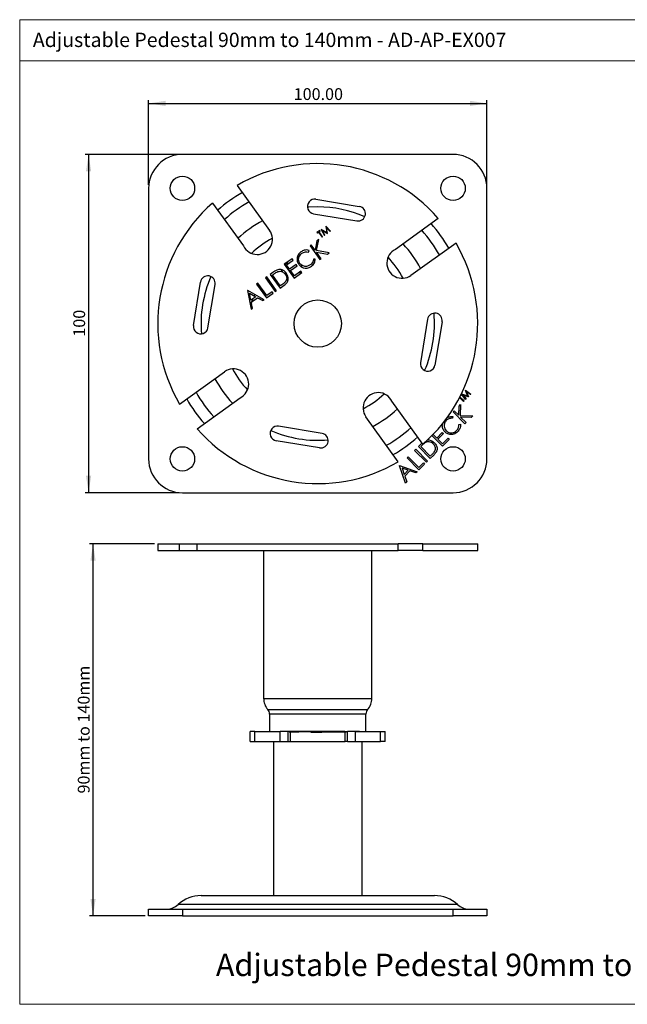
# Model space of a CAD drawing. Units: millimetres. Extents: x 2 to 417, y 3 to 294.
# Drawn here: x 2 to 182, y 3 to 294 of the extents above; entities that cross this region are included whole.
import ezdxf

# ---------------------------------------------------------------- set-up
doc = ezdxf.new("R2010")
doc.units = ezdxf.units.MM
doc.layers.add('FORMAT', color=7, linetype='Continuous')
doc.styles.add('SLDTEXTSTYLE0', font='TXT', dxfattribs={"width": 0.75})
doc.dimstyles.new('SLDDIMSTYLE0', dxfattribs={"dimtxt": 3.5, "dimasz": 5, "dimexe": 0, "dimexo": 0.0625, "dimgap": 0.875, "dimtad": 1, "dimrnd": 1e-09, "dimzin": 12, "dimdsep": 46, "dimtxsty": 'SLDTEXTSTYLE0', "dimsah": 1, "dimcen": 0.09, "dimadec": 0, "dimazin": 3, "dimtfac": 1, "dimtofl": 0, "dimtmove": 0, "dimatfit": 3, "dimfxl": 0, "dimfrac": 2, "dimtolj": 1, "dimtzin": 12, "dimarcsym": 0})
doc.dimstyles.new('SLDDIMSTYLE1', dxfattribs={"dimtxt": 3.5, "dimasz": 5, "dimexe": 0, "dimexo": 0.0625, "dimgap": 0.875, "dimtad": 1, "dimdec": 0, "dimrnd": 1e-09, "dimzin": 12, "dimdsep": 46, "dimtxsty": 'SLDTEXTSTYLE0', "dimsah": 1, "dimcen": 0.09, "dimadec": 0, "dimazin": 3, "dimtfac": 1, "dimtofl": 0, "dimtmove": 0, "dimatfit": 3, "dimfxl": 0, "dimfrac": 2, "dimtolj": 1, "dimtzin": 12, "dimarcsym": 0})
doc.dimstyles.new('SLDDIMSTYLE2', dxfattribs={"dimtxt": 3.5, "dimasz": 5, "dimexe": 0, "dimexo": 0.0625, "dimgap": 0.875, "dimtad": 1, "dimrnd": 1e-09, "dimzin": 4, "dimdsep": 46, "dimtxsty": 'SLDTEXTSTYLE0', "dimsah": 1, "dimcen": 0.09, "dimadec": 0, "dimazin": 1, "dimtfac": 1, "dimtofl": 0, "dimtmove": 0, "dimatfit": 3, "dimfxl": 0, "dimfrac": 2, "dimtolj": 1, "dimtzin": 12, "dimarcsym": 0})

# ---------------------------------------------------------------- blocks, each defined once
blk = doc.blocks.new('_D')
at = {"layer": 'FORMAT'}
for p, q in [((42.23, 139.43), (23.09, 139.43)), ((24.09, 29.43), (24.09, 139.43)), ((39.52, 29.43), (23.09, 29.43))]:
    blk.add_line(p, q, dxfattribs=at)
for points in [[(24.09, 139.43), (23.32, 134.43), (24.86, 134.43)], [(24.09, 29.43), (24.86, 34.43), (23.32, 34.43)]]:
    blk.add_solid(points, dxfattribs=at)
at = {"layer": 'FORMAT', "insert": (19.58, 65.61), "char_height": 3.5, "attachment_point": 1, "rotation": 90, "style": 'SLDTEXTSTYLE0'}
blk.add_mtext('90mm to 140mm', dxfattribs=at)
blk = doc.blocks.new('_D_1')
at = {"layer": 'FORMAT'}
for p, q in [((49.52, 254.53), (21.77, 254.53)), ((22.77, 254.53), (22.77, 154.53)), ((49.52, 154.53), (21.77, 154.53))]:
    blk.add_line(p, q, dxfattribs=at)
for points in [[(22.77, 254.53), (22, 249.53), (23.54, 249.53)], [(22.77, 154.53), (23.54, 159.53), (22, 159.53)]]:
    blk.add_solid(points, dxfattribs=at)
at = {"layer": 'FORMAT', "insert": (18.25, 200.65), "char_height": 3.5, "attachment_point": 1, "rotation": 90, "style": 'SLDTEXTSTYLE0'}
blk.add_mtext('100', dxfattribs=at)
blk = doc.blocks.new('_D_2')
at = {"layer": 'FORMAT'}
for p, q in [((40.52, 245.53), (40.52, 270.61)), ((40.52, 269.61), (140.52, 269.61)), ((140.52, 245.53), (140.52, 270.61))]:
    blk.add_line(p, q, dxfattribs=at)
for points in [[(40.52, 269.61), (45.52, 268.84), (45.52, 270.38)], [(140.52, 269.61), (135.52, 270.38), (135.52, 268.84)]]:
    blk.add_solid(points, dxfattribs=at)
at = {"layer": 'FORMAT', "insert": (83.4, 274.12), "char_height": 3.5, "attachment_point": 1, "style": 'SLDTEXTSTYLE0'}
blk.add_mtext('100.00', dxfattribs=at)

msp = doc.modelspace()

# ---------------------------------------------------------------- linework, layer by layer
at = {"color": 7, "linetype": 'Continuous', "lineweight": 18}
for p, q in [((2.409, 294.364), (416.621, 294.364)), ((2.409, 294.364), (2.409, 3.286)), ((332.626, 282.197), (2.409, 282.197)), ((2.409, 3.286), (416.621, 3.286))]:
    msp.add_line(p, q, dxfattribs=at)
at = {"color": 7, "linetype": 'Continuous', "lineweight": 25}
for p, q in [((130.517, 254.528), (50.517, 254.528)), ((40.517, 244.528), (40.517, 164.528)), ((66.723, 245.391), (76.283, 232.073)), ((140.517, 164.528), (140.517, 244.528)), ((59.419, 240.149), (68.58, 227.483)), ((89.965, 241.274), (102.793, 239.167)), ((89.261, 236.989), (102.089, 234.881)), ((92.901, 233.321), (92.88, 233.306)), ((92.88, 233.306), (93.168, 231.493)), ((94.283, 231.851), (92.901, 233.321)), ((126.137, 235.625), (113.471, 226.465)), ((91.138, 232.056), (90.284, 231.443)), ((90.284, 231.443), (90.404, 231.276)), ((90.404, 231.276), (90.758, 231.53)), ((90.758, 231.53), (91.805, 230.072)), ((90.904, 231.635), (91.258, 231.889)), ((91.951, 230.177), (90.904, 231.635)), ((91.258, 231.889), (91.138, 232.056)), ((91.54, 232.344), (91.519, 232.329)), ((91.519, 232.329), (92.471, 230.551)), ((93.168, 231.493), (91.54, 232.344)), ((91.805, 230.072), (91.951, 230.177)), ((92.618, 230.656), (91.932, 231.939)), ((91.932, 231.939), (93.362, 231.19)), ((92.471, 230.551), (92.618, 230.656)), ((93.395, 231.214), (93.142, 232.804)), ((93.142, 232.804), (94.137, 231.746)), ((93.362, 231.19), (93.395, 231.214)), ((94.137, 231.746), (94.283, 231.851)), ((88.592, 227.766), (88.227, 227.504)), ((88.227, 227.504), (91.143, 223.442)), ((89.702, 226.219), (88.592, 227.766)), ((90.285, 228.981), (89.702, 226.219)), ((90.117, 226.099), (90.805, 229.354)), ((90.805, 229.354), (90.285, 228.981)), ((131.379, 228.321), (118.062, 218.762)), ((87.785, 225.687), (87.929, 226.161)), ((90.517, 225.083), (89.97, 225.076)), ((91.507, 223.704), (90.1, 225.664)), ((90.1, 225.664), (93.391, 225.056)), ((93.877, 225.405), (90.117, 226.099)), ((93.391, 225.056), (93.877, 225.405)), ((82.916, 223.691), (80.624, 222.046)), ((80.624, 222.046), (83.54, 217.984)), ((80.724, 221.908), (81.727, 222.487)), ((81.288, 221.891), (83.215, 223.274)), ((82.185, 220.642), (81.288, 221.891)), ((81.841, 222.289), (81.727, 222.487)), ((84.112, 222.025), (82.185, 220.642)), ((82.484, 220.225), (84.411, 221.608)), ((82.952, 223.64), (82.708, 223.542)), ((83.215, 223.274), (82.916, 223.691)), ((84.411, 221.608), (84.112, 222.025)), ((85.234, 222.388), (84.798, 222.253)), ((88.516, 222.095), (89.303, 222.192)), ((89.637, 223.132), (89.076, 223.097)), ((89.773, 223.592), (89.281, 223.605)), ((91.143, 223.442), (91.507, 223.704)), ((75.417, 218.308), (75.052, 218.047)), ((78.332, 214.246), (75.417, 218.308)), ((77.278, 219.645), (76.458, 219.056)), ((76.458, 219.056), (79.374, 214.994)), ((77.122, 218.901), (77.407, 219.106)), ((79.439, 215.672), (77.122, 218.901)), ((80.045, 219.931), (79.755, 220.433)), ((80.713, 219.285), (81.093, 219.503)), ((83.605, 218.663), (82.484, 220.225)), ((83.044, 218.676), (83.448, 218.882)), ((83.54, 217.984), (85.831, 219.629)), ((85.532, 220.046), (83.605, 218.663)), ((84.653, 219.415), (85.715, 219.791)), ((85.831, 219.629), (85.532, 220.046)), ((53.771, 203.977), (55.878, 216.805)), ((58.056, 203.273), (60.163, 216.101)), ((72.813, 216.439), (72.448, 216.177)), ((72.448, 216.177), (75.364, 212.116)), ((75.43, 212.794), (72.813, 216.439)), ((75.052, 218.047), (77.968, 213.985)), ((76.503, 216.796), (76.202, 216.444)), ((76.747, 215.686), (77.042, 216.044)), ((77.723, 218.064), (77.397, 217.748)), ((77.93, 217.006), (78.247, 217.333)), ((78.951, 215.584), (79.27, 215.908)), ((79.374, 214.994), (80.633, 215.898)), ((79.906, 216.007), (79.439, 215.672)), ((81.198, 217.535), (81.744, 217.909)), ((69.845, 214.308), (69.793, 214.271)), ((69.793, 214.271), (70.782, 208.826)), ((74.635, 211.592), (69.845, 214.308)), ((70.761, 211.415), (70.383, 213.495)), ((70.383, 213.495), (72.213, 212.457)), ((71.864, 213.164), (71.681, 212.759)), ((75.364, 212.116), (77.291, 213.499)), ((76.992, 213.915), (75.43, 212.794)), ((77.291, 213.499), (76.992, 213.915)), ((77.793, 214.229), (78.081, 214.596)), ((77.968, 213.985), (78.332, 214.246)), ((72.213, 212.457), (70.761, 211.415)), ((70.863, 210.857), (72.704, 212.179)), ((71.18, 209.112), (70.863, 210.857)), ((71.289, 211.794), (70.99, 210.948)), ((72.704, 212.179), (74.239, 211.308)), ((74.184, 211.339), (74.351, 211.754)), ((74.239, 211.308), (74.635, 211.592)), ((70.782, 208.826), (71.18, 209.112)), ((122.977, 205.783), (120.87, 192.955)), ((127.262, 205.079), (125.155, 192.251)), ((49.654, 180.735), (62.971, 190.294)), ((133.027, 183.707), (133.049, 183.73)), ((134.228, 182.108), (133.027, 183.707)), ((133.049, 183.73), (134.767, 183.15)), ((133.49, 183.388), (134.363, 182.243)), ((135.001, 182.881), (133.49, 183.388)), ((134.182, 184.862), (134.205, 184.885)), ((134.767, 183.15), (134.182, 184.862)), ((134.205, 184.885), (135.805, 183.686)), ((134.529, 184.412), (135.035, 182.916)), ((135.667, 183.548), (134.529, 184.412)), ((135.805, 183.686), (135.667, 183.548)), ((54.896, 173.431), (67.562, 182.591)), ((121.614, 168.907), (112.453, 181.574)), ((132.27, 180.151), (132.743, 180.624)), ((133.632, 181.512), (132.456, 182.688)), ((132.553, 182.876), (133.774, 181.655)), ((132.743, 180.624), (132.632, 177.372)), ((132.823, 183.231), (132.642, 183.05)), ((132.764, 183.29), (132.823, 183.231)), ((133.774, 181.655), (133.632, 181.512)), ((134.363, 182.243), (134.228, 182.108)), ((135.035, 182.916), (135.001, 182.881)), ((130.517, 178.397), (130.873, 178.754)), ((134.016, 174.898), (130.517, 178.397)), ((130.873, 178.754), (132.186, 177.441)), ((132.186, 177.441), (132.27, 180.151)), ((114.31, 163.665), (104.75, 176.983)), ((130.437, 177.018), (130.372, 176.53)), ((132.192, 174.71), (132.678, 174.777)), ((132.632, 177.372), (136.374, 177.256)), ((132.741, 176.886), (134.373, 175.254)), ((135.91, 176.792), (132.741, 176.886)), ((134.373, 175.254), (134.016, 174.898)), ((136.374, 177.256), (135.91, 176.792)), ((91.772, 172.067), (78.944, 174.175)), ((124.615, 171.769), (125.691, 170.693)), ((126.253, 173.442), (125.21, 172.4)), ((125.691, 170.693), (127.331, 172.333)), ((127.674, 171.991), (126.033, 170.35)), ((126.196, 173.499), (126.253, 173.442)), ((127.331, 172.333), (127.674, 171.991)), ((91.068, 167.782), (78.24, 169.889)), ((120.273, 168.153), (120.999, 168.88)), ((120.999, 168.88), (121.381, 169.23)), ((127.401, 168.283), (124.271, 171.414)), ((126.033, 170.35), (127.406, 168.977)), ((129.392, 170.273), (127.401, 168.283)), ((127.406, 168.977), (129.047, 170.618)), ((129.047, 170.618), (129.392, 170.273)), ((119.135, 167.015), (119.484, 167.365)), ((122.634, 163.516), (119.135, 167.015)), ((119.484, 167.365), (122.984, 163.865)), ((123.772, 164.654), (120.273, 168.153)), ((121.196, 168.396), (120.949, 168.148)), ((120.949, 168.148), (123.777, 165.32)), ((116.918, 164.799), (117.271, 165.152)), ((120.418, 161.3), (116.918, 164.799)), ((117.271, 165.152), (120.433, 161.99)), ((120.433, 161.99), (121.777, 163.334)), ((121.777, 163.334), (122.115, 162.996)), ((122.984, 163.865), (122.634, 163.516)), ((124.886, 165.768), (123.772, 164.654)), ((123.777, 165.32), (124.182, 165.724)), ((114.636, 162.517), (114.723, 162.603)), ((116.482, 157.364), (114.636, 162.517)), ((114.723, 162.603), (119.854, 160.735)), ((115.422, 161.818), (116.088, 159.948)), ((117.285, 161.145), (115.422, 161.818)), ((116.088, 159.948), (117.285, 161.145)), ((117.776, 160.962), (116.268, 159.453)), ((119.478, 160.36), (117.776, 160.962)), ((119.854, 160.735), (119.478, 160.36)), ((122.115, 162.996), (120.418, 161.3)), ((116.268, 159.453), (116.873, 157.754)), ((116.873, 157.754), (116.482, 157.364)), ((50.517, 154.528), (130.517, 154.528)), ((43.232, 139.434), (43.232, 137.434)), ((43.232, 139.434), (49.654, 139.434)), ((43.232, 137.434), (49.654, 137.434)), ((49.654, 137.434), (49.654, 139.434)), ((49.654, 139.434), (54.896, 139.434)), ((49.654, 137.434), (54.896, 137.434)), ((54.896, 137.434), (54.896, 139.434)), ((54.896, 139.434), (114.31, 139.434)), ((54.896, 137.434), (114.31, 137.434)), ((74.517, 137.434), (74.517, 93.734)), ((106.517, 93.734), (106.517, 137.434)), ((114.31, 137.434), (114.31, 139.434)), ((121.614, 139.434), (114.31, 139.434)), ((121.614, 137.434), (114.31, 137.434)), ((121.614, 137.434), (121.614, 139.434)), ((121.614, 139.434), (137.802, 139.434)), ((121.614, 137.434), (137.802, 137.434)), ((137.802, 137.434), (137.802, 139.434)), ((74.517, 93.734), (106.517, 93.734)), ((75.767, 90.427), (79.436, 90.427)), ((79.436, 90.427), (105.267, 90.427)), ((76.267, 89.104), (76.267, 83.934)), ((104.767, 89.104), (76.267, 89.104)), ((104.767, 83.934), (104.767, 89.104)), ((70.569, 80.934), (70.569, 83.934)), ((71.942, 83.934), (70.569, 83.934)), ((71.942, 80.934), (71.942, 83.934)), ((71.942, 83.934), (79.359, 83.934)), ((79.359, 80.934), (79.359, 83.934)), ((81.727, 83.934), (79.359, 83.934)), ((81.727, 80.934), (81.727, 83.934)), ((82.413, 83.934), (81.727, 83.934)), ((82.413, 83.934), (98.62, 83.934)), ((82.413, 80.934), (82.413, 83.934)), ((98.62, 80.934), (98.62, 83.934)), ((98.62, 83.934), (99.306, 83.934)), ((99.306, 80.934), (99.306, 83.934)), ((101.675, 83.934), (99.306, 83.934)), ((101.675, 80.934), (101.675, 83.934)), ((101.675, 83.934), (109.091, 83.934)), ((109.091, 80.934), (109.091, 83.934)), ((109.091, 83.934), (110.464, 83.934)), ((110.464, 80.934), (110.464, 83.934)), ((70.569, 80.934), (71.942, 80.934)), ((71.942, 80.934), (79.359, 80.934)), ((77.417, 80.934), (77.417, 35.434)), ((79.359, 80.934), (81.727, 80.934)), ((81.727, 80.934), (82.413, 80.934)), ((82.413, 80.934), (98.62, 80.934)), ((99.306, 80.934), (98.62, 80.934)), ((99.306, 80.934), (101.675, 80.934)), ((101.675, 80.934), (109.091, 80.934)), ((103.617, 35.434), (103.617, 80.934)), ((110.464, 80.934), (109.091, 80.934)), ((56.016, 35.434), (125.018, 35.434)), ((131.816, 32.768), (49.217, 32.768)), ((40.517, 29.434), (40.517, 31.434)), ((40.517, 31.434), (50.517, 31.434)), ((50.517, 29.434), (40.517, 29.434)), ((50.517, 31.434), (50.517, 29.434)), ((50.517, 31.434), (130.517, 31.434)), ((50.517, 29.434), (130.517, 29.434)), ((130.517, 29.434), (130.517, 31.434)), ((130.517, 31.434), (140.517, 31.434)), ((140.517, 29.434), (130.517, 29.434)), ((140.517, 31.434), (140.517, 29.434))]:
    msp.add_line(p, q, dxfattribs=at)
at = {"color": 7, "linetype": 'Continuous', "lineweight": 25, "flags": 128}
for points in [[(90.517, 239.029), (87.843, 238.925), (87.455, 238.893)], [(92.932, 232.981), (92.938, 232.98), (93.249, 232.952)], [(84.988, 224.326), (84.458, 224.17), (84.454, 224.169)], [(73.301, 215.759), (73.25, 215.68), (73.042, 215.351)], [(74.518, 214.064), (74.387, 213.841), (74.272, 213.638)], [(70.898, 210.662), (70.73, 210.095), (70.623, 209.7)], [(73.549, 212.208), (73.443, 211.97), (73.37, 211.801)]]:
    msp.add_lwpolyline(points, dxfattribs=at)
at = {"color": 7, "linetype": 'Continuous', "lineweight": 25}
for centre, radius in [((50.517, 244.528), 3.6), ((130.517, 244.528), 3.6), ((90.517, 204.528), 7), ((50.517, 164.528), 3.6), ((130.517, 164.528), 3.6)]:
    msp.add_circle(centre, radius, dxfattribs=at)
for centre, radius, start, end in [((50.517, 244.528), 10, 90, 180), ((130.517, 244.528), 10, 0, 90), ((90.517, 204.528), 47.285, 41.12151, 120.21113), ((90.517, 204.528), 44.699, 119.89415, 131.42592), ((90.517, 204.528), 47.285, 131.12151, 210.21113), ((90.517, 204.528), 41.3, 119.41674, 131.88436), ((89.613, 239.131), 2.171, 80.6721, 260.6721), ((90.517, 204.528), 34.501, 66.25322, 90), ((102.441, 237.024), 2.171, 260.6721, 80.6721), ((90.517, 204.528), 34.501, 118.17759, 133.07412), ((90.517, 204.528), 44.699, 29.89415, 41.42592), ((72.627, 229.449), 4.5, 205.9152, 35.6721), ((90.517, 204.528), 41.3, 29.41674, 41.88436), ((90.517, 204.528), 28.555, 117.98459, 133.35961), ((90.517, 204.528), 34.501, 28.17759, 43.07412), ((90.517, 204.528), 47.285, 311.12151, 30.21113), ((115.438, 222.417), 4.5, 115.9152, 305.6721), ((90.517, 204.528), 28.555, 27.98459, 43.35961), ((58.02, 216.453), 2.171, 350.6721, 170.6721), ((90.517, 204.528), 34.501, 156.25322, 185.09098), ((90.517, 204.528), 34.501, 336.25322, 5.09098), ((125.12, 205.431), 2.171, 350.6721, 170.6721), ((55.913, 203.625), 2.171, 170.6721, 350.6721), ((123.013, 192.603), 2.171, 170.6721, 350.6721), ((65.595, 186.639), 4.5, 295.9152, 125.6721), ((90.517, 204.528), 28.555, 207.98459, 223.35961), ((90.517, 204.528), 34.501, 208.17759, 223.07412), ((90.517, 204.528), 41.3, 209.41674, 221.88436), ((108.406, 179.607), 4.5, 25.9152, 215.6721), ((90.517, 204.528), 28.555, 297.98459, 313.35961), ((90.517, 204.528), 44.699, 209.89415, 221.42592), ((90.517, 204.528), 34.501, 298.17759, 313.07412), ((90.517, 204.528), 47.285, 221.12151, 300.21113), ((78.592, 172.032), 2.171, 80.6721, 260.6721), ((90.517, 204.528), 34.501, 246.25322, 275.09098), ((91.42, 169.925), 2.171, 260.6721, 80.6721), ((90.517, 204.528), 41.3, 299.41674, 311.88436), ((90.517, 204.528), 44.699, 299.89415, 311.42592), ((50.517, 164.528), 10, 180, 270), ((130.517, 164.528), 10, 270, 0), ((79.517, 93.734), 5, 180, 221.40962), ((101.517, 93.734), 5, 318.59038, 0), ((74.267, 89.104), 2, 0, 41.40962), ((106.767, 89.104), 2, 138.59038, 180), ((56.016, 25.434), 10, 90, 132.83343), ((125.018, 25.434), 10, 47.16657, 90), ((45.818, 36.434), 5, 270, 312.83343), ((135.216, 36.434), 5, 227.16657, 270)]:
    msp.add_arc(centre, radius, start, end, dxfattribs=at)
for points, knots in [([(85.547, 225.738), (85.251, 225.478), (84.659, 224.957), (84.338, 223.876), (84.404, 222.855), (84.72, 222.323), (84.877, 222.058)], [0, 0, 0, 0, 0.2799022, 0.5594548, 0.7796355, 1, 1, 1, 1]), ([(85.262, 222.292), (85.105, 222.574), (84.792, 223.139), (84.885, 224.064), (85.25, 224.811), (85.632, 225.14), (85.823, 225.305)], [0, 0, 0, 0, 0.2795327, 0.5588589, 0.7794085, 1, 1, 1, 1]), ([(87.929, 226.161), (87.7, 226.215), (87.243, 226.325), (86.392, 226.229), (85.867, 225.924), (85.547, 225.738)], [0, 0, 0, 0, 0.2802882, 0.5607015, 1, 1, 1, 1]), ([(85.823, 225.305), (86.169, 225.5), (86.786, 225.849), (87.48, 225.737), (87.785, 225.687)], [0, 0, 0, 0, 0.559484, 1, 1, 1, 1]), ([(84.877, 222.058), (85.115, 221.778), (85.54, 221.277), (86.159, 221.07), (86.432, 220.979)], [0, 0, 0, 0, 0.55962599, 1, 1, 1, 1]), ([(88.316, 221.886), (88.036, 221.722), (87.476, 221.393), (86.547, 221.402), (85.76, 221.712), (85.428, 222.098), (85.262, 222.292)], [0, 0, 0, 0, 0.2800578, 0.5595955, 0.779701, 1, 1, 1, 1]), ([(85.438, 221.516), (85.483, 221.532), (85.671, 221.597), (85.866, 221.638), (86.013, 221.67)], [0, 0, 0, 0, 0.243449, 1, 1, 1, 1]), ([(86.432, 220.979), (86.872, 220.939), (87.659, 220.869), (88.324, 221.287), (88.617, 221.471)], [0, 0, 0, 0, 0.5581447, 1, 1, 1, 1]), ([(89.281, 223.605), (89.205, 223.222), (89.07, 222.538), (88.546, 222.085), (88.316, 221.886)], [0, 0, 0, 0, 0.5591503, 1, 1, 1, 1]), ([(88.617, 221.471), (88.799, 221.619), (89.162, 221.915), (89.637, 222.624), (89.721, 223.225), (89.773, 223.592)], [0, 0, 0, 0, 0.2807374, 0.5612693, 1, 1, 1, 1]), ([(78.672, 220.423), (78.397, 220.305), (77.905, 220.094), (77.47, 219.782), (77.278, 219.645)], [0, 0, 0, 0, 0.5593568, 1, 1, 1, 1]), ([(77.407, 219.106), (77.643, 219.275), (78.062, 219.576), (78.531, 219.793), (78.737, 219.888)], [0, 0, 0, 0, 0.5603284, 1, 1, 1, 1]), ([(81.286, 219.366), (81.106, 219.585), (80.748, 220.022), (80.048, 220.407), (79.326, 220.556), (78.89, 220.468), (78.672, 220.423)], [0, 0, 0, 0, 0.2802362, 0.559935, 0.7799328, 1, 1, 1, 1]), ([(78.737, 219.888), (78.965, 219.942), (79.421, 220.049), (80.263, 219.829), (80.671, 219.379), (80.921, 219.105)], [0, 0, 0, 0, 0.2805936, 0.5611018, 1, 1, 1, 1]), ([(80.633, 215.898), (80.936, 216.128), (81.538, 216.588), (81.89, 217.633), (81.749, 218.608), (81.44, 219.113), (81.286, 219.366)], [0, 0, 0, 0, 0.2809513, 0.558794, 0.7792286, 1, 1, 1, 1]), ([(80.921, 219.105), (81.036, 218.92), (81.268, 218.551), (81.361, 217.939), (81.266, 217.379), (81.084, 217.089), (80.993, 216.944)], [0, 0, 0, 0, 0.2802316, 0.5598305, 0.7798579, 1, 1, 1, 1]), ([(82.053, 220.055), (82.339, 220.242), (82.638, 220.437), (82.966, 220.575), (82.981, 220.582)], [0, 0, 0, 0, 0.9542352, 1, 1, 1, 1]), ([(80.993, 216.944), (80.804, 216.752), (80.468, 216.409), (80.078, 216.13), (79.906, 216.007)], [0, 0, 0, 0, 0.5594615, 1, 1, 1, 1]), ([(74.848, 212.835), (74.857, 212.854), (74.929, 212.999), (75.023, 213.131), (75.104, 213.247)], [0, 0, 0, 0, 0.1273239, 1, 1, 1, 1]), ([(128.096, 172.518), (127.857, 172.823), (127.377, 173.434), (127.267, 174.503), (127.485, 175.086), (127.568, 175.309)], [0, 0, 0, 0, 0.381841, 0.7638389, 1, 1, 1, 1]), ([(128.517, 175.883), (128.321, 175.633), (127.929, 175.133), (127.809, 174.229), (128.015, 173.427), (128.335, 173.046), (128.496, 172.855)], [0, 0, 0, 0, 0.2797175, 0.5593301, 0.7795796, 1, 1, 1, 1]), ([(128.443, 176.446), (128.53, 176.52), (128.794, 176.747), (129.466, 177.041), (130.069, 177.026), (130.437, 177.018)], [0, 0, 0, 0, 0.1612123, 0.4885228, 1, 1, 1, 1]), ([(130.372, 176.53), (129.981, 176.528), (129.282, 176.525), (128.751, 176.079), (128.517, 175.883)], [0, 0, 0, 0, 0.5585852, 1, 1, 1, 1]), ([(131.539, 172.905), (131.772, 173.204), (132.189, 173.74), (132.191, 174.413), (132.192, 174.71)], [0, 0, 0, 0, 0.5587713, 1, 1, 1, 1]), ([(132.678, 174.777), (132.686, 174.547), (132.703, 174.088), (132.46, 173.287), (132.079, 172.831), (131.847, 172.553)], [0, 0, 0, 0, 0.2802655, 0.56061, 1, 1, 1, 1]), ([(129.787, 171.716), (129.431, 171.783), (128.793, 171.902), (128.31, 172.329), (128.096, 172.518)], [0, 0, 0, 0, 0.5590411, 1, 1, 1, 1]), ([(128.496, 172.855), (128.747, 172.654), (129.249, 172.253), (130.171, 172.18), (130.969, 172.412), (131.349, 172.741), (131.539, 172.905)], [0, 0, 0, 0, 0.2795668, 0.5590739, 0.7793717, 1, 1, 1, 1]), ([(131.847, 172.553), (131.511, 172.268), (130.91, 171.76), (130.13, 171.73), (129.787, 171.716)], [0, 0, 0, 0, 0.5598171, 1, 1, 1, 1]), ([(122.379, 169.378), (122.143, 169.214), (121.72, 168.92), (121.356, 168.556), (121.196, 168.396)], [0, 0, 0, 0, 0.559537, 1, 1, 1, 1]), ([(124.665, 168.948), (124.488, 169.102), (124.134, 169.411), (123.498, 169.614), (122.886, 169.603), (122.548, 169.453), (122.379, 169.378)], [0, 0, 0, 0, 0.2802061, 0.5598317, 0.7798047, 1, 1, 1, 1]), ([(122.731, 170.019), (122.844, 170.056), (123.224, 170.18), (124.098, 170.03), (124.667, 169.581), (125.014, 169.307)], [0, 0, 0, 0, 0.141569, 0.47616, 1, 1, 1, 1]), ([(125.097, 166.82), (125.176, 167.024), (125.332, 167.433), (125.238, 168.238), (124.882, 168.679), (124.665, 168.948)], [0, 0, 0, 0, 0.2804431, 0.5608758, 1, 1, 1, 1]), ([(125.014, 169.307), (125.254, 169.014), (125.732, 168.428), (125.88, 167.328), (125.496, 166.414), (125.09, 165.983), (124.886, 165.768)], [0, 0, 0, 0, 0.28000839, 0.55904003, 0.77877311, 1, 1, 1, 1]), ([(124.182, 165.724), (124.372, 165.914), (124.711, 166.251), (124.979, 166.646), (125.097, 166.82)], [0, 0, 0, 0, 0.56040132, 1, 1, 1, 1]), ([(82.071, 83.841), (82.776, 83.85), (84.406, 83.873), (86.916, 83.905), (88.69, 83.925), (89.438, 83.934)], [0, 0, 0, 0, 0.3061192, 0.7076559, 1, 1, 1, 1]), ([(89.438, 83.934), (88.816, 83.934), (87.186, 83.934), (84.823, 83.934), (83.213, 83.934), (82.515, 83.934)], [0, 0, 0, 0, 0.2585906, 0.6783722, 1, 1, 1, 1]), ([(88.509, 83.747), (89.078, 83.753), (90.665, 83.772), (93.309, 83.804), (96.256, 83.841), (98.051, 83.866), (98.902, 83.877)], [0, 0, 0, 0, 0.1603366, 0.4468183, 0.737595, 1, 1, 1, 1]), ([(98.518, 83.934), (97.847, 83.934), (96.107, 83.934), (93.012, 83.934), (90.631, 83.934), (89.44, 83.934)], [0, 0, 0, 0, 0.2387793, 0.6193896, 1, 1, 1, 1]), ([(101.675, 83.917), (101.708, 83.918), (102.122, 83.924), (102.485, 83.929), (102.818, 83.934)], [0, 0, 0, 0, 0.0803758, 1, 1, 1, 1]), ([(102.818, 83.934), (102.788, 83.934), (102.467, 83.934), (102.105, 83.934), (101.776, 83.934)], [0, 0, 0, 0, 0.0932014, 1, 1, 1, 1]), ([(76.619, 80.934), (77.307, 80.946), (78.143, 80.961), (79.175, 80.976), (79.359, 80.979)], [0, 0, 0, 0, 0.8219115, 1, 1, 1, 1])]:
    msp.add_open_spline(points, degree=3, knots=knots, dxfattribs=at)

# ---------------------------------------------------------------- texts
at = {"layer": 'FORMAT', "attachment_point": 1, "style": 'SLDTEXTSTYLE0'}
for insert, char_height in [((6.295, 290.52), 4.23333), ((60.397, 18.258), 6.61458)]:
    msp.add_mtext('Adjustable Pedestal 90mm to 140mm - AD-AP-EX007', dxfattribs=dict(at, insert=insert, char_height=char_height))

# ---------------------------------------------------------------- dimensions: what is measured, and where the dimension line sits
at = {"layer": 'FORMAT'}
dim = msp.add_linear_dim(base=(140.517, 269.61), p1=(40.517, 244.528), p2=(140.517, 244.528), dimstyle='SLDDIMSTYLE2', dxfattribs=at)
dim.commit()
dim.dimension.update_dxf_attribs({"geometry": '_D_2', "text_midpoint": (90.517, 269.61), "dimtype": 160})
dim = msp.add_linear_dim(base=(22.766, 154.528), p1=(50.517, 254.528), p2=(50.517, 154.528), angle=90, dimstyle='SLDDIMSTYLE1', dxfattribs=at)
dim.commit()
dim.dimension.update_dxf_attribs({"geometry": '_D_1', "text_midpoint": (22.766, 204.528), "dimtype": 160})
dim = msp.add_linear_dim(base=(24.087, 139.434), p1=(40.517, 29.434), p2=(43.232, 139.434), angle=90, text='90mm to 140mm', dimstyle='SLDDIMSTYLE0', dxfattribs=at)
dim.commit()
dim.dimension.update_dxf_attribs({"geometry": '_D', "text_midpoint": (24.087, 84.434), "dimtype": 160})

doc.saveas('drawing.dxf')
